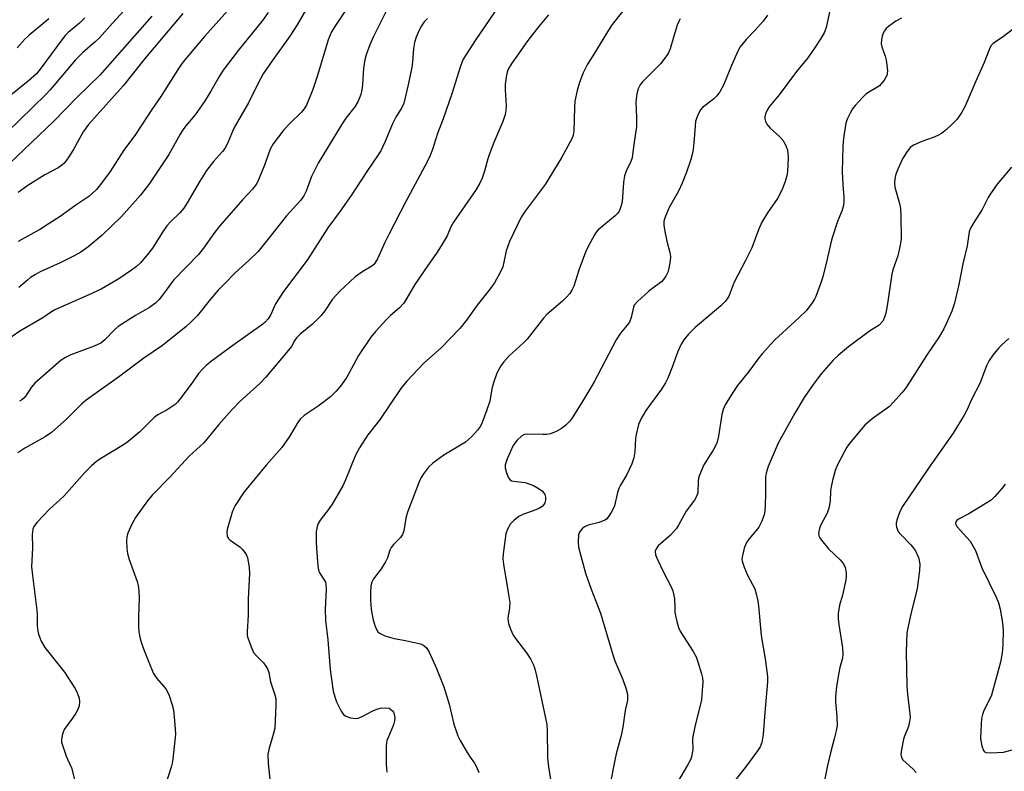
# Model space of a CAD drawing. Units: inches. Extents: x 1201773 to 1207772, y 577456 to 581456.
# Drawn here: x 1202294 to 1202566, y 579371 to 579579 of the extents above; entities that cross this region are included whole.
import ezdxf

# ---------------------------------------------------------------- set-up
doc = ezdxf.new("R2010")
doc.units = ezdxf.units.IN
doc.header["$MEASUREMENT"] = 0
doc.layers.add('Undefined', color=1, linetype='Continuous')

msp = doc.modelspace()

# ---------------------------------------------------------------- linework, layer by layer
at = {"layer": 'Undefined'}
for points, elevation in [([(1202330.88, 579590.01), (1202319.51, 579577.55), (1202315.93, 579573.47), (1202314.75, 579572.37), (1202311.34, 579569.44), (1202309.26, 579567.42), (1202302.3, 579559.18), (1202301.12, 579557.88), (1202290.26, 579547.34)], 614), ([(1202389.91, 579590.16), (1202380.97, 579576.69), (1202380.11, 579575.15), (1202379.18, 579572.99), (1202376.24, 579563.1), (1202374.9, 579559.23), (1202373.14, 579554.87), (1202372.53, 579553.86), (1202371.78, 579552.94), (1202368.64, 579549.91), (1202366.87, 579548.08), (1202363.93, 579544.25), (1202363.13, 579542.71), (1202361.57, 579538.32), (1202360.13, 579534.73), (1202359.64, 579533.65), (1202359.22, 579532.95), (1202358.26, 579531.7), (1202355.5, 579528.76), (1202349.11, 579521.42), (1202347.54, 579519.41), (1202344.72, 579515.4), (1202343.3, 579513.63), (1202336.41, 579506.47), (1202333.65, 579502.69), (1202332.43, 579501.16), (1202331.38, 579500.18), (1202329.75, 579498.95), (1202325.88, 579496.74), (1202321.08, 579493.69), (1202320.01, 579492.71), (1202317.42, 579489.98), (1202316.28, 579489.11), (1202315.51, 579488.68), (1202314.43, 579488.22), (1202307.97, 579485.82), (1202306.52, 579485.09), (1202305.36, 579484.37), (1202298, 579478.02), (1202297, 579476.8), (1202295.54, 579474.48), (1202295.02, 579473.9), (1202294.43, 579473.41), (1202293.76, 579473.07)], 602), ([(1202466.29, 579588.06), (1202457.67, 579577.17), (1202456.69, 579575.68), (1202452.87, 579569.28), (1202450.92, 579566.19), (1202449.7, 579563.81), (1202448.7, 579561.21), (1202448, 579558.92), (1202447.39, 579556), (1202447.26, 579554.23), (1202447.11, 579547.69), (1202446.92, 579546.62), (1202446.57, 579545.59), (1202443.76, 579540.48), (1202439.15, 579532.92), (1202433.64, 579525.6), (1202432.55, 579523.94), (1202429.32, 579517.23), (1202428.39, 579514.58), (1202427.77, 579511.44), (1202427.43, 579510.19), (1202426.72, 579508.64), (1202425.17, 579505.77), (1202423.98, 579504.08), (1202420.36, 579499.58), (1202417.44, 579495.45), (1202415.57, 579493.14), (1202410.38, 579487.83), (1202405.66, 579483.6), (1202400.81, 579478.45), (1202399.25, 579476.51), (1202393.34, 579467.76), (1202390.18, 579463.78), (1202387.88, 579460.13), (1202386.77, 579458.11), (1202383.98, 579451.26), (1202383.23, 579449.67), (1202380.26, 579444.58), (1202379.43, 579443.38), (1202376.98, 579440.16), (1202376.42, 579439.23), (1202376.11, 579438.44), (1202375.84, 579437), (1202375.81, 579434.15), (1202375.9, 579432.42), (1202376.35, 579427.48), (1202376.51, 579426.34), (1202376.76, 579425.55), (1202378.2, 579423.42), (1202378.41, 579422.96), (1202378.53, 579422.41), (1202378.57, 579420.95), (1202378.35, 579415.58), (1202378.46, 579412.39), (1202379.04, 579407.03), (1202379.75, 579398.85), (1202379.99, 579396.86), (1202380.59, 579392.89), (1202381.01, 579391.27), (1202381.47, 579389.94), (1202382.74, 579387.36), (1202383.37, 579386.45), (1202384.02, 579385.98), (1202385.32, 579385.52), (1202386.69, 579385.3), (1202387.51, 579385.44), (1202388.59, 579385.9), (1202391.53, 579387.44), (1202392.6, 579387.92), (1202393.66, 579388.19), (1202395.05, 579388.29), (1202396.08, 579388.12), (1202396.54, 579387.84), (1202396.92, 579387.47), (1202397.23, 579387.02), (1202397.43, 579386.53), (1202397.6, 579385.47), (1202397.52, 579384.63), (1202397.23, 579383.52), (1202395.81, 579380.28), (1202395.41, 579379.19), (1202395.22, 579377.75), (1202395.24, 579372.7), (1202395.37, 579370.43)], 592), ([(1202374.34, 579583.66), (1202370.55, 579577.13), (1202368.6, 579573.96), (1202363.64, 579567.2), (1202361.23, 579563.52), (1202359.72, 579560.83), (1202357.16, 579555.57), (1202353.09, 579548.5), (1202351.35, 579544.31), (1202350.59, 579542.9), (1202349.97, 579542.08), (1202347.46, 579539.28), (1202345.56, 579536.83), (1202343.67, 579533.89), (1202340.18, 579527.9), (1202339.25, 579526.46), (1202338.15, 579525.16), (1202335.53, 579522.61), (1202334.57, 579521.52), (1202333.54, 579520.08), (1202330.57, 579515.38), (1202328.85, 579513.19), (1202327.24, 579511.31), (1202326.2, 579510.32), (1202324.82, 579509.28), (1202321.28, 579506.89), (1202318.64, 579505.28), (1202316.38, 579504.05), (1202312.97, 579502.44), (1202303.61, 579498.27), (1202302.63, 579497.71), (1202300.24, 579496.13), (1202293.86, 579492.38), (1202289.68, 579489.43)], 604), ([(1202352.95, 579582.85), (1202344.94, 579573.89), (1202339.1, 579566.84), (1202338, 579565.27), (1202332.86, 579557.31), (1202330.38, 579553.73), (1202325.84, 579546.81), (1202322.61, 579542.41), (1202318.84, 579536.56), (1202316.24, 579532.93), (1202315.1, 579531.57), (1202313.83, 579530.37), (1202312.94, 579529.64), (1202309.39, 579527.27), (1202305.09, 579524.09), (1202299.44, 579520.55), (1202293.42, 579517.23)], 608), ([(1202427.42, 579583.86), (1202420.02, 579573.06), (1202416.53, 579567.61), (1202415.78, 579565.69), (1202413.39, 579558.01), (1202410.95, 579551.08), (1202409.45, 579547.1), (1202407.99, 579542.6), (1202407.29, 579540.77), (1202406.54, 579539.23), (1202400.52, 579528.04), (1202396, 579519.35), (1202394.83, 579516.96), (1202392.78, 579512.42), (1202392.09, 579511.17), (1202391.74, 579510.75), (1202391.29, 579510.39), (1202388.74, 579508.9), (1202386.64, 579507.4), (1202382.29, 579503.42), (1202380.39, 579501.22), (1202378.22, 579498.03), (1202377.14, 579496.69), (1202374.8, 579494.37), (1202371.46, 579491.56), (1202370.42, 579490.57), (1202369.94, 579489.94), (1202368.99, 579488.21), (1202368.23, 579487.12), (1202361.95, 579479.7), (1202360.33, 579478.05), (1202354.77, 579472.94), (1202352.59, 579470.79), (1202348.9, 579466.62), (1202344.81, 579461.51), (1202340.76, 579457.86), (1202335.48, 579452.11), (1202330.49, 579447.05), (1202329.21, 579445.47), (1202325.88, 579440.9), (1202324.81, 579438.89), (1202323.79, 579436.57), (1202323.53, 579435.53), (1202323.41, 579434.43), (1202323.47, 579432.38), (1202323.64, 579430.94), (1202324.12, 579429.31), (1202326.32, 579423.2), (1202326.6, 579422.07), (1202326.81, 579420.65), (1202326.92, 579418.64), (1202326.71, 579413.38), (1202326.7, 579410.71), (1202326.81, 579409.25), (1202327.09, 579407.83), (1202327.46, 579406.44), (1202328.12, 579404.57), (1202329.94, 579399.95), (1202330.9, 579397.76), (1202331.79, 579396.39), (1202334.29, 579393.47), (1202334.72, 579392.72), (1202335.16, 579391.63), (1202336.03, 579389.12), (1202336.4, 579387.7), (1202336.8, 579383.64), (1202336.91, 579380.99), (1202336.19, 579374.08), (1202336.01, 579372.94), (1202335.72, 579371.83), (1202333.41, 579364.67)], 596), ([(1202395.55, 579581.62), (1202391.58, 579573.66), (1202390.67, 579571.57), (1202389.7, 579568.8), (1202389.34, 579567.39), (1202388.94, 579565.1), (1202388.69, 579560.55), (1202388.5, 579559.17), (1202388.16, 579557.83), (1202387.45, 579556.03), (1202386.55, 579554.45), (1202384.1, 579551.3), (1202382.84, 579549.43), (1202376.4, 579538.82), (1202374.59, 579535.13), (1202373.08, 579531.13), (1202372.47, 579529.86), (1202371.48, 579528.51), (1202367.66, 579524.33), (1202362.39, 579517.62), (1202359.82, 579514.47), (1202357.39, 579512.09), (1202353.42, 579508.55), (1202350.37, 579505.42), (1202348.77, 579503.71), (1202346.62, 579501.24), (1202343.01, 579496.76), (1202341.22, 579494.85), (1202339.89, 579493.67), (1202333.35, 579488.43), (1202328.2, 579484.98), (1202321.2, 579479.72), (1202312.2, 579473.3), (1202310.93, 579472.22), (1202306.85, 579468.2), (1202302.66, 579464.42), (1202300.91, 579463.22), (1202295.23, 579460.09), (1202293.33, 579458.79)], 600), ([(1202338.98, 579580.26), (1202328.56, 579567.87), (1202322.45, 579560.28), (1202312.9, 579549.53), (1202311.45, 579547.49), (1202308.85, 579542.85), (1202307.64, 579540.86), (1202306.66, 579539.42), (1202306.1, 579538.78), (1202305.46, 579538.22), (1202304.53, 579537.58), (1202300.79, 579535.65), (1202296.07, 579532.7), (1202293.4, 579530.79)], 610), ([(1202362.53, 579580.54), (1202361, 579578.32), (1202354.3, 579569.99), (1202350.14, 579564.54), (1202348.9, 579562.6), (1202346.73, 579558.75), (1202344.97, 579555.87), (1202342.34, 579552.2), (1202339.74, 579549.06), (1202338.86, 579547.89), (1202338.23, 579546.89), (1202335.06, 579541.22), (1202329.71, 579533.27), (1202327.29, 579530.01), (1202321.97, 579524.15), (1202316.65, 579518.91), (1202312.73, 579515.6), (1202310.75, 579514.27), (1202308.96, 579513.21), (1202305.03, 579511.31), (1202299.48, 579508.79), (1202298.25, 579508.11), (1202296.86, 579507.2), (1202295.98, 579506.53), (1202293.64, 579504.5)], 606), ([(1202517.94, 579581.04), (1202516.91, 579576.35), (1202516.4, 579575.1), (1202515.4, 579573.31), (1202513.86, 579570.92), (1202511.81, 579568.03), (1202508.71, 579564.21), (1202503.89, 579557.78), (1202501.09, 579554.42), (1202500.56, 579553.55), (1202500.15, 579552.47), (1202499.96, 579551.66), (1202499.94, 579551.12), (1202500.15, 579550.36), (1202500.53, 579549.63), (1202501.37, 579548.53), (1202503.95, 579546.27), (1202504.92, 579545.24), (1202505.75, 579543.77), (1202506.22, 579542.45), (1202506.33, 579541.58), (1202506.35, 579540.39), (1202506.25, 579536.51), (1202506.03, 579535.39), (1202505.51, 579533.47), (1202504.67, 579531.36), (1202503.47, 579529.1), (1202500.72, 579525.16), (1202499.09, 579522.53), (1202498.19, 579520.39), (1202496.34, 579515.42), (1202494.53, 579511.74), (1202491.47, 579505.99), (1202490.03, 579502.3), (1202489.54, 579501.31), (1202489, 579500.6), (1202487.8, 579499.44), (1202480.64, 579493.42), (1202478.86, 579491.55), (1202477.56, 579490.02), (1202476.84, 579488.81), (1202475.87, 579486.74), (1202474.33, 579482.41), (1202473.1, 579479.41), (1202472.47, 579478.09), (1202471.38, 579476.36), (1202467.03, 579470.49), (1202465.7, 579468.22), (1202465.01, 579466.63), (1202464.31, 579463.84), (1202464.18, 579462.72), (1202464.02, 579459.05), (1202463.73, 579457.34), (1202463.11, 579455.7), (1202461.8, 579452.73), (1202460.03, 579449.85), (1202459.52, 579448.86), (1202459.17, 579447.76), (1202458.34, 579444.09), (1202458.03, 579443.31), (1202457.47, 579442.29), (1202456.51, 579440.86), (1202456.12, 579440.46), (1202455.67, 579440.16), (1202454.08, 579439.52), (1202451.08, 579438.77), (1202450.07, 579438.29), (1202449.39, 579437.76), (1202448.83, 579437.15), (1202448.58, 579436.67), (1202448.44, 579436.13), (1202448.28, 579434.12), (1202448.41, 579432.66), (1202450.31, 579425.45), (1202451.9, 579421.08), (1202454.47, 579414.45), (1202457.96, 579402.65), (1202458.47, 579401.27), (1202460.68, 579396.09), (1202461.6, 579393.39), (1202461.94, 579392.02), (1202461.98, 579391.22), (1202461.91, 579390.42), (1202461.34, 579387.53), (1202460.63, 579382.88), (1202460.17, 579380.61), (1202458.83, 579375.55), (1202458.46, 579373.83), (1202456.04, 579361.58)], 586), ([(1202311.89, 579579.02), (1202310.38, 579577.61), (1202307.25, 579574.95), (1202306.42, 579574.13), (1202305.5, 579572.99), (1202299.83, 579565.18), (1202298.46, 579563.52), (1202296.23, 579561.57), (1202284.54, 579552.26)], 616), ([(1202330.37, 579579.54), (1202316.01, 579563.19), (1202309.59, 579556.95), (1202303.24, 579550.41), (1202290.99, 579538.76)], 612), ([(1202301.95, 579578.76), (1202296.46, 579574.28), (1202295.3, 579573.18), (1202293.12, 579570.78)], 618), ([(1202406.67, 579578.9), (1202405.73, 579577.96), (1202404.96, 579576.82), (1202404.3, 579575.6), (1202403.52, 579573.67), (1202403.07, 579572.26), (1202402.79, 579570.58), (1202402.47, 579566.81), (1202402.27, 579565.37), (1202401.27, 579560.51), (1202400.06, 579555.42), (1202399.56, 579554.26), (1202397.87, 579551.54), (1202396.93, 579549.76), (1202394.83, 579544.69), (1202393.71, 579542.28), (1202393.04, 579541.18), (1202389.88, 579536.56), (1202385.51, 579529.88), (1202382.53, 579525.6), (1202379.07, 579520.97), (1202373.39, 579512.04), (1202366.79, 579503.42), (1202364.6, 579499.95), (1202363.33, 579496.99), (1202362.56, 579495.78), (1202361.76, 579494.94), (1202361.07, 579494.38), (1202352.77, 579488.47), (1202346.91, 579484.15), (1202345.51, 579483.04), (1202344.46, 579482), (1202343.29, 579480.66), (1202341.53, 579478.08), (1202338.12, 579473.57), (1202337.46, 579472.76), (1202336.81, 579472.17), (1202334.66, 579470.61), (1202332.09, 579469.26), (1202331.16, 579468.63), (1202327.1, 579464.59), (1202323.79, 579461.78), (1202322.6, 579460.99), (1202316.01, 579457.03), (1202315.07, 579456.35), (1202313.7, 579455.21), (1202311.84, 579453.35), (1202306.02, 579446.8), (1202302, 579443.05), (1202298.7, 579439.56), (1202297.81, 579438.41), (1202297.51, 579437.62), (1202297.33, 579436.18), (1202297.42, 579432.53), (1202297.15, 579427.2), (1202297.38, 579424.83), (1202298.64, 579415.22), (1202298.72, 579414.07), (1202298.7, 579410.95), (1202298.84, 579409.47), (1202299.01, 579408.6), (1202299.81, 579406.72), (1202300.82, 579404.93), (1202306.22, 579398.13), (1202309.06, 579393.7), (1202309.63, 579392.69), (1202309.96, 579391.93), (1202310.26, 579390.91), (1202310.38, 579389.87), (1202310.27, 579388.81), (1202309.95, 579387.79), (1202309.4, 579386.8), (1202308.45, 579385.36), (1202306.14, 579382.31), (1202305.65, 579381), (1202305.4, 579379.63), (1202305.46, 579378.79), (1202305.93, 579377.11), (1202306.7, 579374.88), (1202308.17, 579371.68), (1202309.23, 579367.7)], 598), ([(1202440.15, 579579.85), (1202437.32, 579576.58), (1202434.43, 579572.75), (1202431.39, 579568.43), (1202429.96, 579566.53), (1202428.96, 579564.83), (1202428.66, 579564.06), (1202428.45, 579563.21), (1202428.12, 579560.58), (1202428.11, 579559.11), (1202428.42, 579554.75), (1202428.34, 579553.39), (1202428.15, 579552.3), (1202427.52, 579550.34), (1202425.02, 579544.56), (1202423.78, 579541.4), (1202423.33, 579540.03), (1202422.42, 579536.61), (1202421.78, 579534.68), (1202421.16, 579533.34), (1202420.1, 579531.55), (1202413.81, 579522.57), (1202413.13, 579521.26), (1202412.09, 579518.81), (1202410.4, 579516.01), (1202409.11, 579514.01), (1202406.72, 579510.6), (1202403.13, 579505.27), (1202400.69, 579501.08), (1202400.02, 579500.07), (1202398.94, 579498.87), (1202396.43, 579496.7), (1202395.41, 579495.7), (1202392.26, 579492.33), (1202390.99, 579490.73), (1202387.52, 579485.66), (1202384.29, 579479.68), (1202382.81, 579477.53), (1202381.36, 579475.82), (1202379.77, 579474.28), (1202376.39, 579471.68), (1202372.54, 579469.09), (1202371.53, 579468.2), (1202370.9, 579467.33), (1202368.45, 579463.3), (1202366.33, 579460.25), (1202362.05, 579455.38), (1202355.94, 579448), (1202353.43, 579444.19), (1202353.04, 579443.44), (1202352.63, 579442.35), (1202351.23, 579437.56), (1202351.12, 579436.72), (1202351.25, 579435.77), (1202351.55, 579435.13), (1202352.04, 579434.59), (1202354.74, 579432.75), (1202355.36, 579432.15), (1202356.09, 579431.23), (1202356.55, 579430.49), (1202356.86, 579429.69), (1202357.34, 579427.11), (1202357.39, 579425.37), (1202357.04, 579418.39), (1202357.07, 579413.86), (1202356.75, 579409.29), (1202356.79, 579408.45), (1202356.9, 579407.89), (1202357.86, 579405.16), (1202358.56, 579403.59), (1202359.25, 579402.7), (1202361.25, 579400.67), (1202361.92, 579399.78), (1202362.47, 579398.83), (1202362.73, 579398.07), (1202363.23, 579395.48), (1202364.36, 579392.16), (1202364.67, 579390.88), (1202364.73, 579388.98), (1202364.41, 579382.66), (1202364, 579380.86), (1202362.72, 579376.78), (1202362.51, 579375.39), (1202362.53, 579372.83), (1202363.16, 579367.59)], 594), ([(1202476.53, 579578.73), (1202476.11, 579578.01), (1202475.69, 579576.98), (1202474.73, 579574.02), (1202473.78, 579570.5), (1202473.16, 579569.21), (1202471.98, 579567.49), (1202471.06, 579566.32), (1202466.09, 579561.36), (1202465.42, 579560.49), (1202464.89, 579559.45), (1202464.52, 579558.07), (1202464.25, 579555.8), (1202464.46, 579551.35), (1202464.44, 579548.98), (1202463.69, 579544.06), (1202463.38, 579541.2), (1202463.2, 579540.38), (1202462.86, 579539.33), (1202461.59, 579536.66), (1202461.15, 579535.36), (1202460.84, 579533.47), (1202460.44, 579528.15), (1202460.12, 579526.82), (1202459.62, 579525.55), (1202459.19, 579524.91), (1202458.57, 579524.29), (1202453.84, 579520.41), (1202453.29, 579519.77), (1202452.82, 579519.06), (1202451.05, 579515.78), (1202450.3, 579514.23), (1202448.49, 579509.23), (1202447.11, 579504.87), (1202446.56, 579503.7), (1202445.96, 579502.8), (1202445.03, 579501.73), (1202444.01, 579500.71), (1202439.72, 579497.11), (1202438.75, 579495.99), (1202434.17, 579490.2), (1202433.16, 579489.18), (1202429.11, 579485.45), (1202427.73, 579483.92), (1202426.88, 579482.78), (1202425.85, 579480.83), (1202424.91, 579478.12), (1202424.45, 579476.46), (1202423.87, 579473.06), (1202423.08, 579470.61), (1202421.77, 579467.11), (1202421.26, 579466.16), (1202420.51, 579465.05), (1202418.81, 579463.17), (1202417.17, 579461.73), (1202411.15, 579458.14), (1202408.16, 579455.94), (1202406.91, 579454.81), (1202405.49, 579452.95), (1202404.89, 579451.96), (1202404.34, 579450.71), (1202401.15, 579442.39), (1202400.67, 579440.74), (1202400.09, 579437.2), (1202399.76, 579436.15), (1202399.21, 579435.33), (1202397.26, 579433.4), (1202396.59, 579432.59), (1202396.2, 579431.87), (1202395.54, 579429.71), (1202395.04, 579428.67), (1202393.79, 579426.71), (1202391.73, 579423.95), (1202391.24, 579423.03), (1202390.99, 579422.03), (1202390.86, 579420.06), (1202390.9, 579418.02), (1202391.09, 579415.4), (1202391.49, 579412.92), (1202392.12, 579411.02), (1202392.67, 579409.73), (1202392.95, 579409.28), (1202393.33, 579408.92), (1202394.06, 579408.52), (1202394.86, 579408.21), (1202397.38, 579407.43), (1202400.6, 579406.85), (1202404.66, 579405.96), (1202405.67, 579405.53), (1202406.38, 579404.87), (1202407.07, 579403.64), (1202409.12, 579399.14), (1202411.14, 579394.03), (1202412.61, 579389.25), (1202413.95, 579383.7), (1202415.03, 579380.5), (1202415.66, 579379.19), (1202417.61, 579375.87), (1202418.41, 579374.62), (1202419.61, 579372.98), (1202420.2, 579371.98), (1202420.87, 579370.39)], 590), ([(1202500.72, 579579.74), (1202499.47, 579578.13), (1202497.14, 579575.54), (1202494.75, 579573.05), (1202493.16, 579571.06), (1202492.49, 579569.79), (1202490.71, 579565.82), (1202488.51, 579560.42), (1202487.49, 579558.57), (1202486.67, 579557.5), (1202485.74, 579556.53), (1202482.66, 579554.25), (1202482.14, 579553.58), (1202481.59, 579552.55), (1202481.02, 579551.19), (1202480.8, 579550.34), (1202480.42, 579545.58), (1202480.11, 579542.66), (1202479.86, 579541.23), (1202479.46, 579539.87), (1202478.28, 579536.37), (1202477.06, 579533.31), (1202476.03, 579531.14), (1202473.48, 579526.63), (1202472.46, 579524.19), (1202472.03, 579522.82), (1202472, 579521.68), (1202472.27, 579519.94), (1202472.79, 579517.33), (1202473.65, 579514.2), (1202473.85, 579513.06), (1202473.77, 579511.9), (1202473.39, 579509.86), (1202473.07, 579508.72), (1202472.59, 579507.65), (1202471.94, 579506.7), (1202471.35, 579506.06), (1202468.7, 579504.15), (1202467.79, 579503.4), (1202464.72, 579500.63), (1202463.8, 579499.57), (1202463.59, 579499.07), (1202462.99, 579496.19), (1202462.47, 579494.93), (1202461.86, 579494.04), (1202460.06, 579491.87), (1202458.79, 579490.01), (1202452.66, 579478.18), (1202449.36, 579472.7), (1202446.82, 579468.68), (1202445.97, 579467.52), (1202444.88, 579466.42), (1202443.7, 579465.53), (1202442.21, 579464.69), (1202440.66, 579464.05), (1202439.65, 579463.86), (1202438.58, 579463.79), (1202434.26, 579463.93), (1202433.44, 579463.8), (1202432.74, 579463.45), (1202431.35, 579462.13), (1202430.34, 579460.79), (1202428.66, 579457.07), (1202428.13, 579455.44), (1202428.13, 579454.61), (1202428.48, 579453.2), (1202429.01, 579451.86), (1202429.47, 579451.26), (1202429.89, 579451.04), (1202430.39, 579450.92), (1202433.62, 579450.56), (1202434.68, 579450.23), (1202435.97, 579449.71), (1202437.52, 579448.83), (1202438.44, 579448.13), (1202439.09, 579447.27), (1202439.3, 579446.52), (1202439.28, 579445.72), (1202439.09, 579444.95), (1202438.84, 579444.51), (1202438.31, 579443.95), (1202437.61, 579443.49), (1202436.57, 579442.99), (1202432.98, 579441.67), (1202431.92, 579441.19), (1202430.58, 579440.19), (1202429.63, 579439.17), (1202428.78, 579437.68), (1202428.35, 579436.39), (1202427.59, 579430.86), (1202427.52, 579429.42), (1202427.69, 579427.97), (1202428.99, 579420.15), (1202429.38, 579417.36), (1202429.36, 579415.94), (1202428.9, 579413.03), (1202428.92, 579412.17), (1202429.03, 579411.61), (1202429.61, 579409.97), (1202430.34, 579408.39), (1202431, 579407.42), (1202434, 579403.48), (1202435.25, 579401.6), (1202435.89, 579400.36), (1202436.31, 579399), (1202436.86, 579396.76), (1202439.6, 579383.69), (1202439.72, 579381.96), (1202439.82, 579374.41), (1202440.12, 579371.94), (1202441.2, 579364.94)], 588), ([(1202537.72, 579578.92), (1202536.18, 579578.14), (1202534.13, 579576.68), (1202533.54, 579576.11), (1202533.05, 579575.47), (1202532.64, 579574.78), (1202532.38, 579574.02), (1202532.19, 579572.94), (1202532.15, 579571.85), (1202532.31, 579571.01), (1202533.23, 579568.48), (1202533.52, 579567.34), (1202533.83, 579564.44), (1202533.79, 579563.6), (1202533.64, 579563.07), (1202532.92, 579561.85), (1202531.62, 579560.27), (1202530.94, 579559.74), (1202528.87, 579558.58), (1202527.89, 579557.9), (1202526.94, 579556.98), (1202524.94, 579554.78), (1202524.21, 579553.85), (1202523.62, 579552.85), (1202522.73, 579551), (1202522.34, 579549.9), (1202521.69, 579545.81), (1202521.51, 579543.45), (1202521.36, 579536.43), (1202521.48, 579532.95), (1202521.77, 579529.46), (1202521.76, 579528.3), (1202521.65, 579527.16), (1202521.29, 579525.85), (1202520.03, 579522.75), (1202518.54, 579518.21), (1202518.15, 579516.79), (1202517.13, 579511.97), (1202516.02, 579507.42), (1202515.47, 579505.77), (1202514.01, 579502.03), (1202513.64, 579501.25), (1202513.03, 579500.24), (1202511.43, 579498.12), (1202509.34, 579496.1), (1202502.61, 579489.89), (1202499.24, 579486.17), (1202498.32, 579485.05), (1202495.55, 579481.28), (1202492.38, 579477.37), (1202491.08, 579475.45), (1202488.96, 579472.03), (1202488.37, 579470.74), (1202488.06, 579469.34), (1202487.11, 579463.37), (1202486.62, 579461.47), (1202485.62, 579459.46), (1202483.07, 579455.49), (1202481.87, 579452.58), (1202481.62, 579451.77), (1202481.47, 579450.93), (1202481.4, 579447.68), (1202481.08, 579446.68), (1202480.46, 579445.71), (1202478.21, 579442.65), (1202476.05, 579438.77), (1202475.42, 579437.78), (1202473.81, 579436.04), (1202470.46, 579433.05), (1202469.84, 579432.22), (1202469.6, 579431.54), (1202469.74, 579430.55), (1202470.23, 579429.27), (1202471.8, 579425.95), (1202473.96, 579421.93), (1202474.5, 579420.63), (1202474.96, 579418.48), (1202475, 579415.8), (1202475.09, 579414.65), (1202475.59, 579412.14), (1202476.02, 579410.5), (1202476.65, 579409.23), (1202480.08, 579403.85), (1202480.93, 579402.34), (1202481.43, 579400.99), (1202482.42, 579397.65), (1202482.66, 579396.52), (1202482.76, 579395.36), (1202482.65, 579393.06), (1202482.39, 579390.48), (1202480.56, 579382.98), (1202480, 579380.37), (1202479.92, 579379.51), (1202479.99, 579376.73), (1202479.66, 579374.72), (1202479.35, 579373.91), (1202478.53, 579372.37), (1202473.63, 579364.09)], 584), ([(1202569.94, 579576.97), (1202565.94, 579573.9), (1202563.06, 579571.97), (1202562.48, 579571.27), (1202562.1, 579570.51), (1202560.61, 579566.74), (1202558.27, 579561.55), (1202555.24, 579554.44), (1202554.41, 579552.95), (1202553.11, 579551.03), (1202552.53, 579550.38), (1202551.25, 579549.17), (1202549.72, 579547.8), (1202548.8, 579547.09), (1202547.79, 579546.53), (1202546.47, 579545.94), (1202543.36, 579544.84), (1202541.03, 579543.8), (1202540.14, 579543.15), (1202539.1, 579541.82), (1202538.05, 579540.1), (1202536.77, 579537.4), (1202536.18, 579535.84), (1202535.88, 579534.49), (1202535.8, 579533.35), (1202535.91, 579532.25), (1202537.2, 579527.73), (1202537.5, 579526.29), (1202537.59, 579524.2), (1202537.63, 579517.93), (1202537.38, 579516.16), (1202536.72, 579513.24), (1202535.38, 579509.32), (1202535.07, 579508.18), (1202533.77, 579499.4), (1202533.38, 579497.37), (1202533.06, 579496.24), (1202532.53, 579495.19), (1202531.59, 579494.09), (1202528.91, 579492.38), (1202523.08, 579488.11), (1202520.33, 579485.8), (1202518.81, 579484.39), (1202515.62, 579480.69), (1202513.33, 579477.63), (1202510.85, 579474.09), (1202508.19, 579469.77), (1202503.64, 579461.48), (1202500.88, 579455), (1202500.27, 579453.14), (1202500.1, 579452.02), (1202500.13, 579447.6), (1202500.06, 579444.14), (1202499.98, 579442.7), (1202499.79, 579441.58), (1202499.05, 579439.71), (1202498.25, 579438.18), (1202497.56, 579437.26), (1202495.5, 579434.87), (1202494.85, 579433.94), (1202494.25, 579432.37), (1202493.65, 579429.91), (1202493.62, 579429.37), (1202493.69, 579428.8), (1202494.21, 579427.12), (1202495.11, 579424.94), (1202497.14, 579421.17), (1202497.58, 579419.78), (1202498.04, 579417.79), (1202498.23, 579416.43), (1202498.93, 579408.22), (1202500.06, 579401.84), (1202500.51, 579398.34), (1202500.65, 579396.88), (1202500.63, 579395.4), (1202499.9, 579387), (1202499.49, 579380.88), (1202499.33, 579379.74), (1202499.08, 579378.69), (1202498.61, 579377.5), (1202497.88, 579376.32), (1202494.89, 579372.18), (1202491.21, 579367.51)], 582), ([(1202568.19, 579537.79), (1202564.23, 579533.01), (1202562.33, 579530.39), (1202561.75, 579529.39), (1202560.09, 579526.04), (1202557.74, 579522.43), (1202556.85, 579520.91), (1202556.48, 579519.83), (1202555.94, 579516.03), (1202554.69, 579511.01), (1202553.58, 579505.31), (1202552.43, 579500.19), (1202551.65, 579497.95), (1202550.12, 579494.4), (1202549.47, 579493.08), (1202548.18, 579490.83), (1202544.65, 579485.71), (1202540.17, 579478.61), (1202538.75, 579476.46), (1202537.87, 579475.31), (1202535.47, 579472.64), (1202534.4, 579471.6), (1202529.65, 579468.2), (1202527.64, 579466.38), (1202526.49, 579465.14), (1202523.32, 579461.3), (1202522.63, 579460.36), (1202522.05, 579459.36), (1202520.06, 579455.47), (1202519.4, 579453.87), (1202518.63, 579451.07), (1202518.25, 579449.38), (1202518.14, 579448.26), (1202518.02, 579445.44), (1202517.68, 579443.43), (1202517.16, 579442.07), (1202515.33, 579438.68), (1202515.04, 579437.87), (1202514.87, 579437.05), (1202514.82, 579436.51), (1202514.9, 579435.84), (1202515.16, 579435.25), (1202515.62, 579434.58), (1202517.59, 579432.23), (1202520.75, 579429.18), (1202521.69, 579428.09), (1202522.18, 579427.04), (1202522.39, 579425.59), (1202522.42, 579424.4), (1202522.28, 579423.22), (1202521.4, 579419.45), (1202520.61, 579416.6), (1202520.26, 579414.33), (1202520.26, 579412.97), (1202520.37, 579411.34), (1202521.41, 579404.82), (1202521.55, 579403.1), (1202521.42, 579402.02), (1202520.7, 579399.37), (1202520.41, 579397.95), (1202519.8, 579394.19), (1202519.49, 579391.33), (1202519.44, 579389.9), (1202519.87, 579385.85), (1202519.91, 579383.35), (1202519.67, 579381.92), (1202519.15, 579379.65), (1202518.19, 579376.22), (1202517.24, 579372.35), (1202516.3, 579367.22)], 580), ([(1202567.45, 579490.37), (1202565.48, 579488.62), (1202564.68, 579487.79), (1202562.99, 579485.73), (1202561.99, 579484.3), (1202561.26, 579482.83), (1202559.37, 579477.91), (1202557.07, 579473.47), (1202555.88, 579470.75), (1202555.05, 579469.21), (1202552.06, 579464.17), (1202545.16, 579454.55), (1202538.05, 579443.95), (1202537.5, 579442.91), (1202536.93, 579441.52), (1202536.42, 579440.12), (1202536.22, 579439.28), (1202536.22, 579438.75), (1202536.32, 579438.24), (1202536.84, 579437.04), (1202537.54, 579436.19), (1202540.36, 579433.31), (1202541.09, 579432.4), (1202541.57, 579431.66), (1202542.44, 579429.78), (1202542.64, 579428.99), (1202542.77, 579427.94), (1202542.72, 579426.22), (1202542.08, 579421.21), (1202540.3, 579414.13), (1202539.46, 579410.36), (1202539.22, 579408.91), (1202539.01, 579403.83), (1202539.21, 579394.12), (1202539.37, 579392.07), (1202540.06, 579386.61), (1202540.09, 579385.6), (1202539.97, 579384.5), (1202539.67, 579383.14), (1202538.56, 579380.41), (1202538.31, 579379.58), (1202537.74, 579376.75), (1202537.59, 579375.35), (1202537.72, 579374.56), (1202538.15, 579373.87), (1202541, 579371.3), (1202541.78, 579370.41)], 578), ([(1202566.42, 579450.09), (1202565.52, 579448.92), (1202563.58, 579446.67), (1202562.54, 579445.64), (1202556.37, 579441.94), (1202553.51, 579440.42), (1202552.92, 579439.92), (1202552.7, 579439.36), (1202552.76, 579438.93), (1202553.16, 579438.26), (1202556.69, 579434.3), (1202557.5, 579433.05), (1202558.2, 579431.73), (1202559.98, 579426.98), (1202563.88, 579418.82), (1202564.55, 579417.27), (1202565.01, 579415.56), (1202565.71, 579411.74), (1202565.82, 579409.7), (1202565.78, 579405.68), (1202565.54, 579403.48), (1202565.12, 579400.92), (1202562.63, 579391.78), (1202562.21, 579390.74), (1202560.53, 579387.51), (1202560.13, 579386.41), (1202559.87, 579385.27), (1202559.65, 579381.99), (1202559.61, 579379.67), (1202559.93, 579377.71), (1202560.37, 579376.47), (1202560.66, 579376.11), (1202561.08, 579375.92), (1202562.45, 579375.81), (1202565.98, 579375.98), (1202568.34, 579376.63)], 576)]:
    msp.add_lwpolyline(points, dxfattribs=dict(at, elevation=elevation))

doc.saveas('drawing.dxf')
